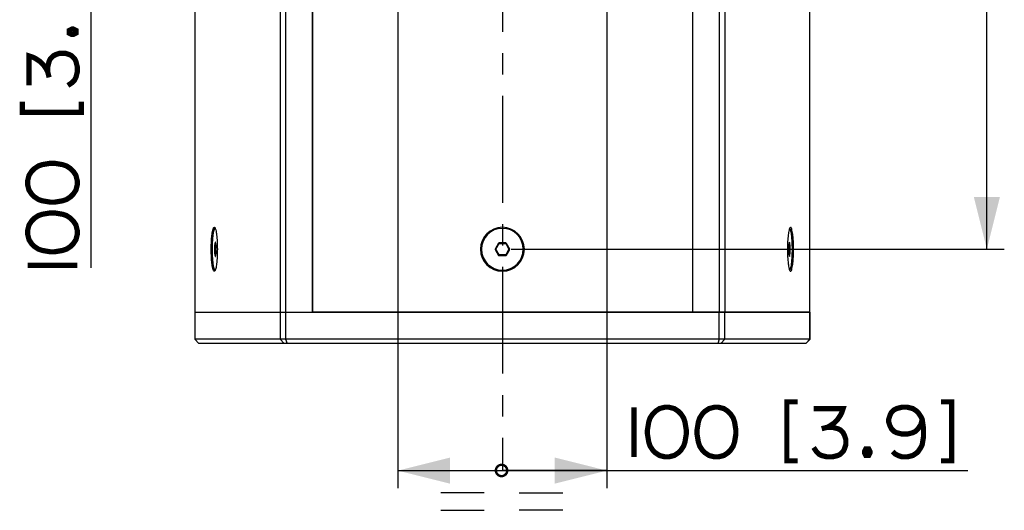
# Paper-space layout '13000595_1' of a CAD drawing. Units: millimetres. Extents: x 0 to 297, y 0 to 210.
# Drawn here: x 174 to 230, y 73 to 102 of the extents above; entities that cross this region are included whole.
import ezdxf

# ---------------------------------------------------------------- set-up
doc = ezdxf.new("R2010")
doc.units = ezdxf.units.MM
doc.header["$LTSCALE"] = 16.335
doc.linetypes.add('CENTER', pattern=[0.6, 0.375, -0.075, 0.075, -0.075])
doc.layers.get('0').update_dxf_attribs({"linetype": 'CONTINUOUS'})
doc.layers.add('DEFAULT_1', color=7, linetype='CENTER')
doc.styles.get("Standard").update_dxf_attribs({"font": 'txt', "width": 0.8})
doc.dimstyles.new('DIMSTYLE_1', dxfattribs={"dimtxt": 2, "dimasz": 3, "dimexe": 1, "dimexo": 0.5, "dimgap": 0.5, "dimtad": 1, "dimdec": 1, "dimlfac": 8.333333, "dimdsep": 46, "dimtxsty": 'STANDARD', "dimblk": '_FILLED', "dimblk1": '_FILLED', "dimblk2": '_FILLED', "dimcen": 0.09, "dimadec": 3, "dimazin": 2, "dimtp": 0.8, "dimtm": 0.8, "dimtfac": 1, "dimtdec": 1, "dimtofl": 0, "dimtmove": 0, "dimatfit": 3, "dimldrblk": '_FILLED', "dimfxl": 1, "dimtolj": 1, "dimarcsym": 0})
doc.dimstyles.new('DIMSTYLE_4', dxfattribs={"dimtxt": 2, "dimasz": 3, "dimexe": 1, "dimexo": 0.5, "dimgap": 0.5, "dimtad": 1, "dimdec": 1, "dimlfac": 8.333333, "dimdsep": 46, "dimtxsty": 'STANDARD', "dimblk": '_FILLED', "dimblk1": '_FILLED', "dimblk2": '_FILLED', "dimcen": 0.09, "dimadec": 3, "dimazin": 2, "dimtp": 0.3, "dimtm": 0.3, "dimtfac": 1, "dimtdec": 1, "dimtofl": 0, "dimtmove": 0, "dimatfit": 3, "dimldrblk": '_FILLED', "dimfxl": 1, "dimtolj": 1, "dimarcsym": 0})

# ---------------------------------------------------------------- blocks, each defined once
blk = doc.blocks.new('_FILLED')
at = {"color": 0, "linetype": 'BYBLOCK'}
blk.add_solid([(0, 0), (-1, 0.25), (-1, -0.25)], dxfattribs=at)
blk = doc.blocks.new('*D9')
at = {"color": 2, "linetype": 'CONTINUOUS'}
for p, q in [((201.994, 138.803), (230.299, 138.803)), ((229.299, 138.803), (229.299, 113.603)), ((229.299, 88.403), (229.299, 113.603)), ((201.994, 88.403), (230.299, 88.403))]:
    blk.add_line(p, q, dxfattribs=at)
at = {"color": 2, "linetype": 'CONTINUOUS', "xscale": 3, "yscale": 3, "zscale": 3}
for p, rotation in [((229.299, 138.803), 90), ((229.299, 88.403), 270)]:
    blk.add_blockref('_FILLED', p, dxfattribs=dict(at, rotation=rotation))
blk = doc.blocks.new('*D10')
at = {"color": 2, "linetype": 'CONTINUOUS'}
for p, q in [((195.494, 107.103), (195.494, 74.713)), ((207.494, 107.103), (207.494, 74.713)), ((195.494, 75.713), (201.494, 75.713)), ((207.494, 75.713), (201.494, 75.713)), ((201.494, 75.713), (228.202, 75.713))]:
    blk.add_line(p, q, dxfattribs=at)
at = {"color": 2, "linetype": 'CONTINUOUS', "xscale": 3, "yscale": 3, "zscale": 3, "rotation": 180}
blk.add_blockref('_FILLED', (195.494, 75.713), dxfattribs=at)
at = {"color": 2, "linetype": 'CONTINUOUS', "xscale": 3, "yscale": 3, "zscale": 3}
blk.add_blockref('_FILLED', (207.494, 75.713), dxfattribs=at)
blk = doc.blocks.new('*D11')
at = {"color": 2, "linetype": 'CONTINUOUS'}
for p, q in [((194.994, 119.603), (176.884, 119.603)), ((177.884, 119.603), (177.884, 113.603)), ((177.884, 107.603), (177.884, 113.603)), ((177.884, 113.603), (177.884, 87.335)), ((194.994, 107.603), (176.884, 107.603))]:
    blk.add_line(p, q, dxfattribs=at)
at = {"color": 2, "linetype": 'CONTINUOUS', "xscale": 3, "yscale": 3, "zscale": 3}
for p, rotation in [((177.884, 119.603), 90), ((177.884, 107.603), 270)]:
    blk.add_blockref('_FILLED', p, dxfattribs=dict(at, rotation=rotation))
blk = doc.blocks.new('UGUAGLIANZA_PICCOLA_BL4', base_point=(201.454, 74.742))
at = {"color": 2, "linetype": 'CONTINUOUS'}
for p, q in [((200.454, 74.438), (197.954, 74.438)), ((202.454, 74.438), (204.954, 74.438)), ((197.954, 73.438), (200.454, 73.438)), ((204.954, 73.438), (202.454, 73.438))]:
    blk.add_line(p, q, dxfattribs=at)
at = {"color": 2, "linetype": 'CONTINUOUS', "const_width": 0.137}
for points in [[(201.77, 75.721, 1), (201.12, 75.721)], [(201.12, 75.721, 1), (201.77, 75.721)]]:
    blk.add_lwpolyline(points, format="xyb", dxfattribs=at)

psp = doc.layouts.new('13000595_1')

# ---------------------------------------------------------------- linework, layer by layer
at = {"color": 7, "linetype": 'CONTINUOUS'}
for p, q in [((183.85075, 142.40341), (183.85075, 84.80341)), ((188.7364, 142.40341), (188.7364, 84.80341)), ((189.04398, 142.40341), (189.04398, 84.80341)), ((190.59167, 142.40341), (190.59167, 84.80341)), ((190.59168, 84.80341), (190.59168, 142.40341)), ((212.39628, 142.40341), (212.39628, 84.80341)), ((212.39629, 142.40341), (212.39629, 84.80341)), ((213.94398, 142.40341), (213.94398, 84.80341)), ((214.25155, 142.40341), (214.25155, 84.80341)), ((219.1372, 84.80341), (219.1372, 142.40341)), ((185.01741, 88.8122), (184.97063, 88.61816)), ((185.06751, 88.61816), (185.02073, 88.8122)), ((201.27923, 88.75146), (201.08519, 88.41537)), ((201.68802, 88.76341), (201.29993, 88.76341)), ((201.90277, 88.41537), (201.70872, 88.75146)), ((217.96722, 88.8122), (217.92044, 88.61816)), ((218.01732, 88.61816), (217.97054, 88.8122)), ((184.96897, 88.59745), (184.96897, 88.20937)), ((184.97063, 88.18866), (185.01741, 87.99462)), ((185.02073, 87.99462), (185.06751, 88.18866)), ((185.06917, 88.20937), (185.06917, 88.59745)), ((201.08519, 88.39146), (201.27923, 88.05537)), ((201.70872, 88.05537), (201.90277, 88.39146)), ((217.91878, 88.59745), (217.91878, 88.20937)), ((217.92044, 88.18866), (217.96722, 87.99462)), ((217.97054, 87.99462), (218.01732, 88.18866)), ((218.01898, 88.20937), (218.01898, 88.59745)), ((201.29993, 88.04341), (201.68802, 88.04341)), ((183.83729, 84.80341), (183.83729, 83.24341)), ((183.8373, 84.80341), (183.84196, 84.80341)), ((183.84196, 84.80341), (183.85094, 84.80341)), ((183.85094, 84.80341), (183.85542, 84.80341)), ((183.85094, 84.80341), (183.85542, 84.80341)), ((183.85542, 84.80341), (184.7379, 84.80341)), ((183.85542, 84.80341), (184.7379, 84.80341)), ((184.7379, 84.80341), (184.79507, 84.80341)), ((184.7379, 84.80341), (184.79507, 84.80341)), ((184.79507, 84.80341), (185.68855, 84.80341)), ((184.79507, 84.80341), (185.68855, 84.80341)), ((185.68855, 84.80341), (185.82811, 84.80341)), ((185.68855, 84.80341), (185.96303, 84.80341)), ((185.82811, 84.80341), (185.96303, 84.80341)), ((185.96303, 84.80341), (188.73626, 84.80341)), ((185.96303, 84.80341), (188.7364, 84.80341)), ((188.73626, 84.80341), (189.04499, 84.80341)), ((188.73626, 84.80341), (188.73626, 83.24341)), ((188.7364, 84.80341), (189.04398, 84.80341)), ((189.04398, 84.80341), (190.59167, 84.80341)), ((189.04499, 84.80341), (190.59168, 84.80341)), ((189.04499, 84.80341), (189.04499, 83.24341)), ((190.59168, 84.80341), (212.39628, 84.80341)), ((212.39628, 84.80341), (190.59168, 84.80341)), ((212.39628, 84.80341), (213.94296, 84.80341)), ((213.94398, 84.80341), (212.39629, 84.80341)), ((213.94296, 84.80341), (214.25169, 84.80341)), ((213.94296, 83.24341), (213.94296, 84.80341)), ((214.25155, 84.80341), (213.94398, 84.80341)), ((217.02492, 84.80341), (214.25155, 84.80341)), ((214.25169, 84.80341), (217.02492, 84.80341)), ((214.25169, 83.24341), (214.25169, 84.80341)), ((217.02492, 84.80341), (217.15984, 84.80341)), ((217.2994, 84.80341), (217.02492, 84.80341)), ((217.15984, 84.80341), (217.2994, 84.80341)), ((217.2994, 84.80341), (218.19288, 84.80341)), ((218.19288, 84.80341), (217.2994, 84.80341)), ((218.19288, 84.80341), (218.25005, 84.80341)), ((218.25005, 84.80341), (218.19288, 84.80341)), ((218.25005, 84.80341), (219.13253, 84.80341)), ((219.13253, 84.80341), (218.25005, 84.80341)), ((219.13253, 84.80341), (219.13702, 84.80341)), ((219.13702, 84.80341), (219.13253, 84.80341)), ((219.13702, 84.80341), (219.14599, 84.80341)), ((219.14599, 84.80341), (219.15044, 84.80341)), ((219.15044, 84.80341), (219.15065, 84.80341)), ((219.15066, 83.24341), (219.15066, 84.80341)), ((184.07729, 83.00341), (183.83729, 83.24341)), ((183.84196, 83.24341), (183.83729, 83.24341)), ((188.73626, 83.24341), (183.84196, 83.24341)), ((189.04499, 83.24341), (188.73626, 83.24341)), ((188.73626, 83.24341), (188.96143, 83.00341)), ((213.94296, 83.24341), (189.04499, 83.24341)), ((189.04499, 83.24341), (189.13472, 83.00341)), ((213.94296, 83.24341), (213.85323, 83.00341)), ((214.25169, 83.24341), (213.94296, 83.24341)), ((214.25169, 83.24341), (214.02652, 83.00341)), ((219.14599, 83.24341), (214.25169, 83.24341)), ((218.91066, 83.00341), (219.15066, 83.24341)), ((219.15066, 83.24341), (219.14599, 83.24341)), ((184.07962, 83.00341), (184.0773, 83.00341)), ((188.96143, 83.00341), (184.07962, 83.00341)), ((189.13472, 83.00341), (188.96143, 83.00341)), ((213.85323, 83.00341), (189.13472, 83.00341)), ((214.02652, 83.00341), (213.85323, 83.00341)), ((218.90833, 83.00341), (214.02652, 83.00341)), ((218.91065, 83.00341), (218.90833, 83.00341))]:
    psp.add_line(p, q, dxfattribs=at)
at = {"color": 9, "linetype": 'CONTINUOUS'}
for p, q in [((183.85542, 84.80341), (183.85542, 142.40341)), ((219.13253, 84.80341), (219.13253, 142.40341)), ((185.01741, 88.8122), (185.01878, 88.81206)), ((185.01878, 88.81206), (185.0207, 88.81187)), ((201.09509, 88.41537), (201.28418, 88.74288)), ((201.1158, 88.40341), (201.30489, 88.73092)), ((201.27923, 88.75146), (201.28418, 88.74288)), ((201.30489, 88.73092), (201.28418, 88.74288)), ((201.29993, 88.76341), (201.30489, 88.75483)), ((201.30489, 88.75483), (201.68306, 88.75483)), ((201.30489, 88.73092), (201.30489, 88.75483)), ((201.30489, 88.73092), (201.68306, 88.73092)), ((201.68802, 88.76341), (201.68306, 88.75483)), ((201.68306, 88.73092), (201.68306, 88.75483)), ((201.68306, 88.73092), (201.70377, 88.74288)), ((201.68306, 88.73092), (201.87215, 88.40341)), ((201.70872, 88.75146), (201.70377, 88.74288)), ((201.70377, 88.74288), (201.89286, 88.41537)), ((217.96917, 88.81206), (217.96725, 88.81187)), ((217.97054, 88.8122), (217.96917, 88.81206)), ((184.96897, 88.59745), (185.0673, 88.5925)), ((184.96897, 88.20937), (185.0673, 88.21432)), ((184.97063, 88.61816), (185.06726, 88.61329)), ((184.97063, 88.18866), (185.06726, 88.19353)), ((185.06726, 88.61329), (185.06834, 88.61324)), ((185.06726, 88.19353), (185.06834, 88.19359)), ((185.06917, 88.5925), (185.0673, 88.5925)), ((185.0673, 88.21432), (185.0673, 88.5925)), ((185.06917, 88.21432), (185.0673, 88.21432)), ((185.06836, 88.19897), (185.06753, 88.21018)), ((185.06779, 88.60066), (185.06836, 88.60785)), ((201.08519, 88.41537), (201.09509, 88.41537)), ((201.08519, 88.39146), (201.09509, 88.39146)), ((201.1158, 88.40341), (201.09509, 88.41537)), ((201.1158, 88.40341), (201.09509, 88.39146)), ((201.28418, 88.06395), (201.09509, 88.39146)), ((201.30489, 88.0759), (201.1158, 88.40341)), ((201.87215, 88.40341), (201.68306, 88.0759)), ((201.89286, 88.39146), (201.70377, 88.06395)), ((201.87215, 88.40341), (201.89286, 88.41537)), ((201.87215, 88.40341), (201.89286, 88.39146)), ((201.90277, 88.41537), (201.89286, 88.41537)), ((201.90277, 88.39146), (201.89286, 88.39146)), ((217.91878, 88.5925), (217.92065, 88.5925)), ((217.91878, 88.21432), (217.92065, 88.21432)), ((217.91959, 88.60785), (217.92042, 88.59664)), ((217.92017, 88.20616), (217.91959, 88.19897)), ((217.92069, 88.61329), (217.91961, 88.61324)), ((217.92069, 88.19353), (217.91961, 88.19359)), ((218.01898, 88.59745), (217.92065, 88.5925)), ((217.92065, 88.5925), (217.92065, 88.21432)), ((218.01898, 88.20937), (217.92065, 88.21432)), ((218.01732, 88.61816), (217.92069, 88.61329)), ((218.01732, 88.18866), (217.92069, 88.19353)), ((185.01741, 87.99462), (185.01878, 87.99476)), ((185.01878, 87.99476), (185.0207, 87.99496)), ((201.27923, 88.05537), (201.28418, 88.06395)), ((201.30489, 88.0759), (201.28418, 88.06395)), ((201.29993, 88.04341), (201.30489, 88.05199)), ((201.68306, 88.0759), (201.30489, 88.0759)), ((201.30489, 88.0759), (201.30489, 88.05199)), ((201.68306, 88.05199), (201.30489, 88.05199)), ((201.68306, 88.0759), (201.68306, 88.05199)), ((201.68306, 88.0759), (201.70377, 88.06395)), ((201.68802, 88.04341), (201.68306, 88.05199)), ((201.70872, 88.05537), (201.70377, 88.06395)), ((217.96917, 87.99476), (217.96725, 87.99496)), ((217.97054, 87.99462), (217.96917, 87.99476)), ((183.84196, 84.80341), (183.84196, 83.24341)), ((219.14599, 83.24341), (219.14599, 84.80341)), ((184.07962, 83.00341), (183.84196, 83.24341)), ((218.90833, 83.00341), (219.14599, 83.24341))]:
    psp.add_line(p, q, dxfattribs=at)
at = {"color": 2, "linetype": 'CONTINUOUS', "const_width": 0.3}
for points in [[(176.63402, 100.9504), (176.78785, 101.02733), (176.86479, 101.02733), (177.01863, 100.9504), (177.01863, 100.79655), (176.86479, 100.71963), (176.78785, 100.71963), (176.63402, 100.79655), (176.63402, 100.9504)], [(174.32633, 97.79655), (174.32633, 99.48887), (174.55709, 99.41194), (174.71094, 99.33502), (174.9417, 99.18117), (175.17248, 98.9504), (175.32633, 98.71963), (175.40324, 98.56579), (175.48018, 98.2581)], [(175.40324, 98.56579), (175.40324, 98.87348), (175.48018, 99.18117), (175.55709, 99.33502), (175.71094, 99.48887), (175.86479, 99.56579), (176.09555, 99.64271), (176.40324, 99.64271), (176.63402, 99.56579), (176.78785, 99.48887), (176.9417, 99.33502), (177.01863, 99.18117), (177.09555, 98.87348), (177.09555, 98.56579), (177.01863, 98.2581), (176.9417, 98.10425), (176.78785, 97.9504), (176.55709, 97.79655)], [(173.9417, 96.87348), (173.9417, 96.2581), (177.32633, 96.2581), (177.32633, 96.87348)], [(175.55709, 93.33502), (175.09555, 93.25809), (174.86479, 93.18117), (174.63402, 93.02732), (174.48018, 92.87348), (174.32633, 92.64271), (174.2494, 92.33502), (174.2494, 92.10425), (174.32633, 91.79656), (174.48018, 91.56579), (174.63402, 91.41194), (174.86479, 91.25809), (175.09555, 91.18117), (175.55709, 91.10425), (175.78785, 91.10425), (176.2494, 91.18117), (176.48018, 91.25809), (176.71094, 91.41194), (176.86479, 91.56579), (177.01863, 91.79656), (177.09555, 92.10425), (177.09555, 92.33502), (177.01863, 92.64271), (176.86479, 92.87348), (176.71094, 93.02732), (176.48018, 93.18117), (176.2494, 93.25809), (175.78785, 93.33502), (175.55709, 93.33502)], [(175.55709, 90.48887), (175.09555, 90.41194), (174.86479, 90.33502), (174.63402, 90.18117), (174.48018, 90.02732), (174.32633, 89.79656), (174.2494, 89.48887), (174.2494, 89.25809), (174.32633, 88.95041), (174.48018, 88.71964), (174.63402, 88.56579), (174.86479, 88.41194), (175.09555, 88.33502), (175.55709, 88.25809), (175.78785, 88.25809), (176.2494, 88.33502), (176.48018, 88.41194), (176.71094, 88.56579), (176.86479, 88.71964), (177.01863, 88.95041), (177.09555, 89.25809), (177.09555, 89.48887), (177.01863, 89.79656), (176.86479, 90.02732), (176.71094, 90.18117), (176.48018, 90.33502), (176.2494, 90.41194), (175.78785, 90.48887), (175.55709, 90.48887)], [(174.2494, 87.48886), (177.09555, 87.48886)], [(218.43246, 79.65559), (217.81709, 79.65559), (217.81709, 76.27097), (218.43246, 76.27097)], [(226.66324, 79.65559), (227.27862, 79.65559), (227.27862, 76.27097), (226.66324, 76.27097)], [(209.04785, 79.34789), (209.04785, 76.50174)], [(212.04785, 78.0402), (211.97093, 78.50174), (211.894, 78.73251), (211.74015, 78.96327), (211.58631, 79.11712), (211.35554, 79.27097), (211.04785, 79.34789), (210.81709, 79.34789), (210.50939, 79.27097), (210.27863, 79.11712), (210.12478, 78.96327), (209.97093, 78.73251), (209.894, 78.50174), (209.81709, 78.0402), (209.81709, 77.80944), (209.894, 77.34789), (209.97093, 77.11712), (210.12478, 76.88636), (210.27863, 76.73251), (210.50939, 76.57866), (210.81709, 76.50174), (211.04785, 76.50174), (211.35554, 76.57866), (211.58631, 76.73251), (211.74015, 76.88636), (211.894, 77.11712), (211.97093, 77.34789), (212.04785, 77.80944), (212.04785, 78.0402)], [(214.894, 78.0402), (214.81709, 78.50174), (214.74015, 78.73251), (214.58631, 78.96327), (214.43246, 79.11712), (214.2017, 79.27097), (213.894, 79.34789), (213.66324, 79.34789), (213.35554, 79.27097), (213.12478, 79.11712), (212.97093, 78.96327), (212.81709, 78.73251), (212.74015, 78.50174), (212.66324, 78.0402), (212.66324, 77.80944), (212.74015, 77.34789), (212.81709, 77.11712), (212.97093, 76.88636), (213.12478, 76.73251), (213.35554, 76.57866), (213.66324, 76.50174), (213.894, 76.50174), (214.2017, 76.57866), (214.43246, 76.73251), (214.58631, 76.88636), (214.74015, 77.11712), (214.81709, 77.34789), (214.894, 77.80944), (214.894, 78.0402)], [(219.35555, 79.27097), (221.04785, 79.27097), (220.97094, 79.0402), (220.894, 78.88635), (220.74016, 78.65559), (220.50939, 78.42482), (220.27861, 78.27097), (220.12477, 78.19405), (219.81709, 78.11712)], [(223.894, 76.80944), (224.04785, 76.65559), (224.2017, 76.57866), (224.43246, 76.50174), (224.74016, 76.50174), (225.04785, 76.57866), (225.27861, 76.73251), (225.35555, 76.80944), (225.5094, 77.0402), (225.58631, 77.19405), (225.66324, 77.65559), (225.66324, 78.11712), (225.58631, 78.65559), (225.5094, 78.80944), (225.35555, 79.0402), (225.27861, 79.11712), (225.04785, 79.27097), (224.74016, 79.34789), (224.43246, 79.34789), (224.12477, 79.27097), (223.97092, 79.19405), (223.81709, 79.0402), (223.74016, 78.88635), (223.66324, 78.65559), (223.66324, 78.50174), (223.74016, 78.27097), (223.81709, 78.11712), (223.97092, 77.96327), (224.12477, 77.88636), (224.43246, 77.80944), (224.74016, 77.80944), (225.04785, 77.88636), (225.2017, 77.96327), (225.35555, 78.11712), (225.5094, 78.34789), (225.58631, 78.65559)], [(220.12477, 78.19405), (220.43246, 78.19405), (220.74016, 78.11712), (220.894, 78.0402), (221.04785, 77.88636), (221.12477, 77.73251), (221.2017, 77.50174), (221.2017, 77.19405), (221.12477, 76.96327), (221.04785, 76.80944), (220.894, 76.65559), (220.74016, 76.57866), (220.43246, 76.50174), (220.12477, 76.50174), (219.81709, 76.57866), (219.66324, 76.65559), (219.50939, 76.80944), (219.35555, 77.0402)], [(222.50939, 76.96327), (222.58631, 76.80944), (222.58631, 76.73251), (222.50939, 76.57866), (222.35555, 76.57866), (222.27861, 76.73251), (222.27861, 76.80944), (222.35555, 76.96327), (222.50939, 76.96327)]]:
    psp.add_lwpolyline(points, dxfattribs=at)
at = {"color": 7, "linetype": 'CONTINUOUS'}
for radius, start, end in [(1.26, 0, 180), (1.2, 0, 180), (1.26, 180, 360), (1.2, 180, 360)]:
    psp.add_arc((201.49398, 88.40341), radius, start, end, dxfattribs=at)
at = {"color": 9, "linetype": 'CONTINUOUS'}
for centre, radius, start, end in [((201.305, 88.73073), 0.0241, 90.263494, 149.736506), ((201.68295, 88.73073), 0.0241, 30.263494, 89.736506), ((185.50004, 88.57087), 0.43328, 176.056893, 177.138556), ((185.51882, 88.23701), 0.45209, 182.876223, 183.402279), ((185.2379, 88.592), 0.17028, 173.777487, 174.659505), ((185.2379, 88.21482), 0.17028, 185.340496, 186.222514), ((201.11602, 88.40341), 0.0241, 150.263494, 209.736506), ((201.87193, 88.40341), 0.0241, 330.263494, 29.736506), ((217.75005, 88.592), 0.17028, 5.340496, 6.222514), ((217.75005, 88.21482), 0.17028, 353.777487, 354.659505), ((217.48791, 88.23595), 0.43328, 356.056893, 357.138556), ((217.46913, 88.56981), 0.45209, 2.876223, 3.402279), ((201.305, 88.07609), 0.0241, 210.263494, 269.736506), ((201.68295, 88.07609), 0.0241, 270.263494, 329.736506)]:
    psp.add_arc(centre, radius, start, end, dxfattribs=at)
at = {"color": 7, "linetype": 'CONTINUOUS'}
for centre, major_axis, ratio, start_param, end_param in [((185.01907, 88.79129), (0, 0.02412), 0.13846831, -0.01412524, 0.52140317), ((185.01907, 88.79129), (0, 0.02412), 0.13846831, -0.52140317, -0.01412524), ((201.30004, 88.73932), (-0.01206, 0.02089), 0.99493589, -0.52140317, 0.52140317), ((201.68791, 88.73932), (0.01206, 0.02089), 0.99493589, -0.52140317, 0.52140317), ((217.96888, 88.79129), (0, 0.02412), 0.13846831, 0.01412524, 0.52140317), ((217.96888, 88.79129), (0, 0.02412), 0.13846831, -0.52140317, 0.01412524), ((184.97232, 88.59735), (-0.00002, 0.02403), 0.13952543, 0.5235059, 1.56631225), ((184.97232, 88.20947), (0.00002, 0.02403), 0.13952543, -4.7079049, -3.66509855), ((185.06582, 88.59735), (0.00002, 0.02403), 0.13952543, -1.56631225, -0.5235059), ((185.06582, 88.20947), (-0.00002, 0.02403), 0.13952543, -2.61808675, -1.57528041), ((201.1061, 88.40341), (0.02412, 0), 0.99493589, 2.62018948, 3.66299583), ((201.88185, 88.40341), (0.02412, 0), 0.99493589, -0.52140317, 0.52140317), ((217.92213, 88.59735), (-0.00002, 0.02403), 0.13952543, 0.5235059, 1.56631225), ((217.92213, 88.20947), (0.00002, 0.02403), 0.13952543, -4.7079049, -3.66509855), ((218.01563, 88.59735), (0.00002, 0.02403), 0.13952543, -1.56631225, -0.5235059), ((218.01563, 88.20947), (-0.00002, 0.02403), 0.13952543, -2.61808675, -1.57528041), ((185.01907, 88.01554), (0, 0.02412), 0.13846831, -3.66299583, -3.12746741), ((185.01907, 88.01554), (0, 0.02412), 0.13846831, -3.12746741, -2.62018948), ((201.30004, 88.0675), (0.01206, 0.02089), 0.99493589, -3.66299583, -2.62018948), ((201.68791, 88.0675), (-0.01206, 0.02089), 0.99493589, -3.66299583, -2.62018948), ((217.96888, 88.01554), (0, 0.02412), 0.13846831, -3.66299583, -3.15571789), ((217.96888, 88.01554), (0, 0.02412), 0.13846831, -3.15571789, -2.62018948)]:
    psp.add_ellipse(centre, major_axis=major_axis, ratio=ratio, start_param=start_param, end_param=end_param, dxfattribs=at)
for points, knots in [([(184.7843, 88.40341), (184.7843, 88.49257), (184.78686, 88.667), (184.79819, 88.91863), (184.81653, 89.14681), (184.8406, 89.34148), (184.86958, 89.49328), (184.89781, 89.59091), (184.92499, 89.64061), (184.94358, 89.66124), (184.96738, 89.66537), (184.97915, 89.65616), (184.9843, 89.65091)], [0, 0, 0, 0, 0.20230181, 0.39574586, 0.5713807, 0.72170403, 0.84024159, 0.92260948, 0.94993649, 0.96898882, 0.98330631, 1, 1, 1, 1]), ([(185.01295, 87.20422), (185.00693, 87.20581), (184.99417, 87.21484), (184.97901, 87.23676), (184.96398, 87.26863), (184.94266, 87.3305), (184.91939, 87.43227), (184.89619, 87.58021), (184.87709, 87.75818), (184.85747, 88.03573), (184.84835, 88.40341), (184.85747, 88.77109), (184.87709, 89.04865), (184.89619, 89.22662), (184.91939, 89.37455), (184.94266, 89.47633), (184.96398, 89.53819), (184.97901, 89.57006), (184.99417, 89.59198), (185.00693, 89.60102), (185.01295, 89.6026)], [0, 0, 0, 0, 0.00761376, 0.01819825, 0.03244641, 0.05054789, 0.09813155, 0.15982261, 0.2336046, 0.31691304, 0.5, 0.68308696, 0.7663954, 0.84017739, 0.90186845, 0.94945211, 0.96755359, 0.98180175, 0.99238624, 1, 1, 1, 1]), ([(184.9843, 89.65091), (184.99824, 89.63669), (185.02113, 89.58915), (185.06264, 89.44969), (185.0997, 89.19568), (185.12867, 88.82647), (185.13501, 88.55042), (185.13501, 88.40341)], [0, 0, 0, 0, 0.04718009, 0.12138448, 0.34643059, 0.65162347, 1, 1, 1, 1]), ([(218.00365, 89.65091), (217.98971, 89.63669), (217.96682, 89.58915), (217.92531, 89.44969), (217.88825, 89.19568), (217.85928, 88.82647), (217.85294, 88.55042), (217.85294, 88.40341)], [0, 0, 0, 0, 0.04718009, 0.12138448, 0.34643059, 0.65162347, 1, 1, 1, 1]), ([(217.975, 87.20422), (217.98102, 87.20581), (217.99378, 87.21484), (218.00894, 87.23676), (218.02397, 87.26863), (218.0453, 87.3305), (218.06856, 87.43227), (218.09176, 87.58021), (218.11086, 87.75818), (218.13048, 88.03573), (218.1396, 88.40341), (218.13048, 88.77109), (218.11086, 89.04865), (218.09176, 89.22662), (218.06856, 89.37455), (218.0453, 89.47633), (218.02397, 89.53819), (218.00894, 89.57006), (217.99378, 89.59198), (217.98102, 89.60102), (217.975, 89.6026)], [0, 0, 0, 0, 0.00761376, 0.01819825, 0.03244641, 0.05054789, 0.09813155, 0.15982261, 0.2336046, 0.31691304, 0.5, 0.68308696, 0.7663954, 0.84017739, 0.90186845, 0.94945211, 0.96755359, 0.98180175, 0.99238624, 1, 1, 1, 1]), ([(218.20365, 88.40341), (218.20365, 88.49257), (218.20109, 88.667), (218.18976, 88.91863), (218.17142, 89.14681), (218.14736, 89.34148), (218.11837, 89.49328), (218.09014, 89.59091), (218.06296, 89.64061), (218.04437, 89.66124), (218.02057, 89.66537), (218.0088, 89.65616), (218.00365, 89.65091)], [0, 0, 0, 0, 0.20230181, 0.39574586, 0.5713807, 0.72170403, 0.84024159, 0.92260948, 0.94993649, 0.96898882, 0.98330631, 1, 1, 1, 1]), ([(184.9843, 87.15592), (184.97915, 87.15066), (184.96738, 87.14146), (184.94358, 87.14559), (184.92499, 87.16621), (184.89781, 87.21591), (184.86958, 87.31354), (184.8406, 87.46534), (184.81653, 87.66001), (184.79819, 87.88819), (184.78686, 88.13983), (184.7843, 88.31425), (184.7843, 88.40341)], [0, 0, 0, 0, 0.01669369, 0.03101118, 0.05006351, 0.07739052, 0.15975841, 0.27829597, 0.4286193, 0.60425414, 0.79769819, 1, 1, 1, 1]), ([(185.13501, 88.40341), (185.13501, 88.2564), (185.12867, 87.98035), (185.0997, 87.61115), (185.06264, 87.35713), (185.02113, 87.21767), (184.99824, 87.17013), (184.9843, 87.15592)], [0, 0, 0, 0, 0.34837653, 0.65356941, 0.87861552, 0.95281991, 1, 1, 1, 1]), ([(217.85294, 88.40341), (217.85294, 88.2564), (217.85928, 87.98035), (217.88825, 87.61115), (217.92531, 87.35713), (217.96682, 87.21767), (217.98971, 87.17013), (218.00365, 87.15592)], [0, 0, 0, 0, 0.34837653, 0.65356941, 0.87861552, 0.95281991, 1, 1, 1, 1]), ([(218.00365, 87.15592), (218.0088, 87.15066), (218.02057, 87.14146), (218.04437, 87.14559), (218.06296, 87.16621), (218.09014, 87.21591), (218.11837, 87.31354), (218.14736, 87.46534), (218.17142, 87.66001), (218.18976, 87.88819), (218.20109, 88.13983), (218.20365, 88.31425), (218.20365, 88.40341)], [0, 0, 0, 0, 0.01669369, 0.03101118, 0.05006351, 0.07739052, 0.15975841, 0.27829597, 0.4286193, 0.60425414, 0.79769819, 1, 1, 1, 1])]:
    psp.add_open_spline(points, degree=3, knots=knots, dxfattribs=at)
at = {"layer": 'DEFAULT_1', "color": 2, "linetype": 'CENTER'}
psp.add_line((201.49398, 146.20341), (201.49398, 75.75554), dxfattribs=at)

# ---------------------------------------------------------------- block references
at = {"color": 2, "linetype": 'CONTINUOUS'}
psp.add_blockref('UGUAGLIANZA_PICCOLA_BL4', (201.45436, 74.7421), dxfattribs=at)

# ---------------------------------------------------------------- dimensions: what is measured, and where the dimension line sits
for base, p1, p2, angle, dimstyle, picture, middle in [((229.2991, 88.40341), (201.49398, 138.80341), (201.49398, 88.40341), 270, 'DIMSTYLE_1', '*D9', (229.2991, 102.75726)), ((177.88402, 107.60341), (195.49398, 119.60341), (195.49398, 107.60341), 270, 'DIMSTYLE_4', '*D11', (177.88402, 87.33502)), ((195.49398, 75.71328), (207.49398, 107.60341), (195.49398, 107.60341), 180, 'DIMSTYLE_4', '*D10', (208.89401, 75.71328))]:
    dim = psp.add_linear_dim(base=base, p1=p1, p2=p2, angle=angle, dimstyle=dimstyle, dxfattribs=at)
    dim.commit()
    dim.dimension.update_dxf_attribs({"geometry": picture, "text_midpoint": middle, "dimtype": 160})

doc.saveas('drawing.dxf')
